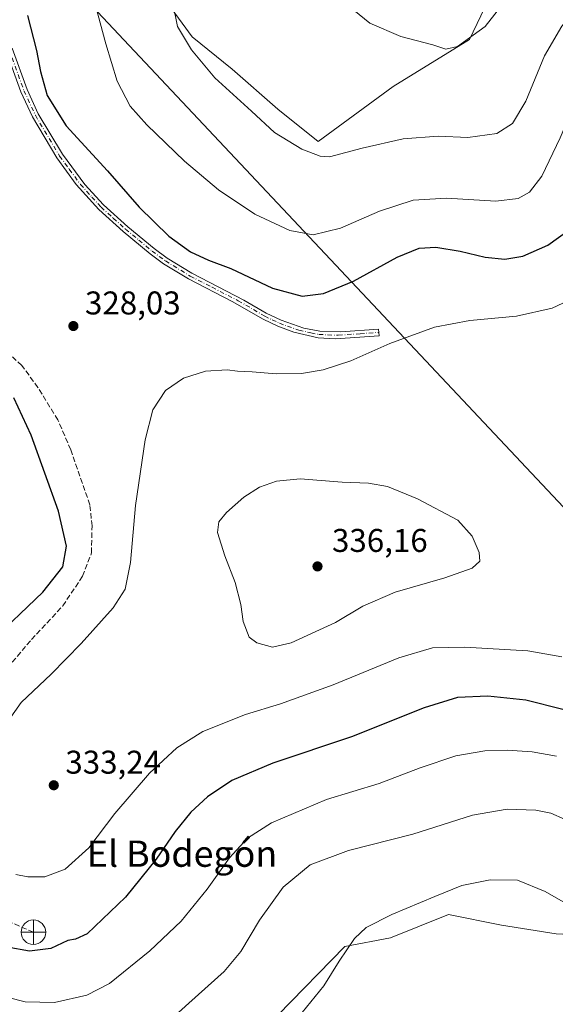
# Model space of a CAD drawing. Units: metres. Extents: x 619050 to 622564, y 4648472 to 4650844.
# Drawn here: x 619866 to 620029, y 4649258 to 4649558 of the extents above; entities that cross this region are included whole.
import ezdxf
from ezdxf.enums import TextEntityAlignment as Align

# ---------------------------------------------------------------- set-up
doc = ezdxf.new("R2010")
doc.units = ezdxf.units.M
doc.header["$MEASUREMENT"] = 0
doc.linetypes.add('DGN Style 3', pattern=[2.307223, 1.648017, -0.659207])
doc.linetypes.add('DGN Style 4', pattern=[2.638475, 1.318413, -0.659207, 0.001648, -0.659207])
for name, color, linetype, lineweight in [('Arbolado forestal CxS', 92, 'Continuous', 0), ('Camino Cxs', 7, 'Continuous', 0), ('Camino eje', 30, 'DGN Style 4', 13), ('Corriente artificial lineal', 4, 'DGN Style 3', 13), ('Cultivos herbáceos CxS', 92, 'Continuous', 0), ('Curva de nivel maestra', 30, 'Continuous', 30), ('Curva de nivel normal', 30, 'Continuous', 0), ('Huerta CxS', 92, 'Continuous', 0), ('Punto de cota en terreno', 7, 'Continuous', 0), ('Punto fluvial desagüe desconocido', 7, 'Continuous', 0), ('Rótulo de punto de cota en terreno', 7, 'Continuous', 0), ('Tendido', 6, 'Continuous', 0), ('Texto cartográfico', 7, 'Continuous', 0)]:
    doc.layers.add(name, color=color, linetype=linetype, lineweight=lineweight)
doc.styles.add('Style-Arial', font='txt')

# ---------------------------------------------------------------- blocks, each defined once
blk = doc.blocks.new('5PFDES')
at = {"layer": 'Punto fluvial desagüe desconocido', "color": 142, "linetype": 'Continuous', "lineweight": 13}
for p, q in [((-0.002, 0.374), (0.001, -0.375)), ((-0.375, -0.002), (0.374, 0.001))]:
    blk.add_line(p, q, dxfattribs=at)
blk.add_circle((0, 0), 0.374, dxfattribs=at)
blk = doc.blocks.new('5PATER')
at = {"layer": 'Huerta CxS', "linetype": 'Continuous', "lineweight": 0}
h = blk.add_hatch(color=51, dxfattribs=at)
edge = h.paths.add_edge_path()
edge.add_ellipse((0, 0), major_axis=(-0.11, -0.111), ratio=0.999422, start_angle=0, end_angle=360)

msp = doc.modelspace()

# ---------------------------------------------------------------- linework, layer by layer
at = {"layer": 'Arbolado forestal CxS', "color": 92, "linetype": 'Continuous', "lineweight": 0}
for points in [[(619907.41, 4649567.94, 316.01), (619918.79, 4649552.29, 314.8), (619931.04, 4649542.5, 313.64), (619944.92, 4649530.25, 313.46), (619957.16, 4649520.45, 313.61), (619980.02, 4649537.19, 311.44), (620003.29, 4649551.47, 309.63), (620014.72, 4649575.56, 307.75)], [(619907.41, 4649567.94, 316.01), (619918.79, 4649552.29, 314.8), (619931.04, 4649542.5, 313.64), (619944.92, 4649530.25, 313.46), (619957.16, 4649520.45, 313.61), (619980.02, 4649537.19, 311.44), (620003.29, 4649551.47, 309.63), (620014.72, 4649575.56, 307.75)], [(620114.88, 4649256.02, 308.66), (620098.12, 4649264.45, 310.4), (620088.42, 4649266.16, 310.34), (620069.64, 4649273.21, 310.17), (620045.64, 4649278.25, 309.62), (620029.74, 4649279.08, 308.34), (620013.08, 4649281.67, 308.35), (619996.87, 4649284.95, 309.37), (619979.27, 4649277.9, 309.38), (619965.31, 4649275.22, 310.67), (619944.91, 4649254.32, 311.41)], [(620114.88, 4649256.02, 308.66), (620098.12, 4649264.45, 310.4), (620088.42, 4649266.16, 310.34), (620069.64, 4649273.21, 310.17), (620045.64, 4649278.25, 309.62), (620029.74, 4649279.08, 308.34), (620013.08, 4649281.67, 308.35), (619996.87, 4649284.95, 309.37), (619979.27, 4649277.9, 309.38), (619965.31, 4649275.22, 310.67), (619944.91, 4649254.32, 311.41)]]:
    msp.add_polyline3d(points, dxfattribs=at)
at = {"layer": 'Camino Cxs', "color": 7, "linetype": 'Continuous', "lineweight": 0}
msp.add_polyline3d([(619863.98, 4649548.86, 327.26), (619868.53, 4649536.31, 326.8), (619871.96, 4649528.9, 326.63), (619879.31, 4649516.57, 326.75), (619886.12, 4649507.37, 327.42), (619891.8, 4649501.14, 326.88), (619899.25, 4649494.48, 326.73), (619907.24, 4649487.88, 326.59), (619911.25, 4649484.9, 326.23), (619918.71, 4649480.35, 326.3), (619934.6, 4649472.16, 326.69), (619941.4, 4649468.14, 326.95), (619945.9, 4649465.99, 327.03), (619952.8, 4649463.61, 327.43), (619957.69, 4649462.68, 327.88), (619964.15, 4649462.48, 328.24), (619975.59, 4649463.31, 329), (619975.74, 4649461.27, 329.28), (619962.45, 4649460.37, 328.76), (619957.17, 4649460.67, 328.2), (619949.81, 4649462.37, 327.58), (619944.95, 4649464.17, 327.44), (619940.44, 4649466.33, 327.29), (619931.04, 4649471.74, 327), (619917.7, 4649478.57, 326.56), (619910.11, 4649483.2, 326.49), (619905.98, 4649486.27, 326.92), (619897.8, 4649493.02, 327.01), (619890.36, 4649499.69, 327.7), (619883.49, 4649507.36, 327.83), (619877.6, 4649515.44, 327.27), (619870.15, 4649527.94, 327.01), (619866.64, 4649535.53, 327.25), (619862.04, 4649548.22, 327.78)], dxfattribs=at)
msp.add_polyline3d([(619863.98, 4649548.86, 327.26), (619868.53, 4649536.31, 326.8), (619871.96, 4649528.9, 326.63), (619879.31, 4649516.57, 326.75), (619886.12, 4649507.37, 327.42), (619891.8, 4649501.14, 326.88), (619899.25, 4649494.48, 326.73), (619907.24, 4649487.88, 326.59), (619911.25, 4649484.9, 326.23), (619918.71, 4649480.35, 326.3), (619934.6, 4649472.16, 326.69), (619941.4, 4649468.14, 326.95), (619945.9, 4649465.99, 327.03), (619952.8, 4649463.61, 327.43), (619957.69, 4649462.68, 327.88), (619964.15, 4649462.48, 328.24), (619975.59, 4649463.31, 329), (619975.74, 4649461.27, 329.28), (619962.45, 4649460.37, 328.76), (619957.17, 4649460.67, 328.2), (619949.81, 4649462.37, 327.58), (619944.95, 4649464.17, 327.44), (619940.44, 4649466.33, 327.29), (619931.04, 4649471.74, 327), (619917.7, 4649478.57, 326.56), (619910.11, 4649483.2, 326.49), (619905.98, 4649486.27, 326.92), (619897.8, 4649493.02, 327.01), (619890.36, 4649499.69, 327.7), (619883.49, 4649507.36, 327.83), (619877.6, 4649515.44, 327.27), (619870.15, 4649527.94, 327.01), (619866.64, 4649535.53, 327.25), (619862.04, 4649548.22, 327.78)], dxfattribs=at)
at = {"layer": 'Camino eje', "color": 30, "linetype": 'DGN Style 4', "lineweight": 13}
msp.add_polyline3d([(619863.01, 4649548.54, 327.5), (619867.59, 4649535.92, 327.05), (619871.06, 4649528.42, 326.83), (619878.46, 4649516.01, 327.01), (619881.4, 4649511.97, 326.98), (619884.81, 4649507.37, 327.62), (619888.24, 4649503.53, 327.3), (619891.08, 4649500.42, 327.27), (619894.8, 4649497.08, 327.04), (619898.53, 4649493.75, 326.85), (619902.62, 4649490.38, 326.93), (619906.61, 4649487.08, 326.77), (619910.68, 4649484.05, 326.36), (619918.21, 4649479.46, 326.43), (619924.88, 4649476.05, 326.6), (619932.82, 4649471.95, 326.84), (619937.52, 4649469.25, 327), (619940.92, 4649467.24, 327.1), (619943.18, 4649466.16, 327.16), (619945.43, 4649465.08, 327.24), (619947.86, 4649464.18, 327.32), (619951.31, 4649462.99, 327.45), (619954.99, 4649462.14, 327.72), (619957.43, 4649461.68, 328.02), (619960.07, 4649461.53, 328.23), (619963.3, 4649461.43, 328.47), (619969.95, 4649461.88, 328.73), (619975.67, 4649462.29, 329.1)], dxfattribs=at)
at = {"layer": 'Corriente artificial lineal', "color": 4, "linetype": 'DGN Style 3', "lineweight": 13}
for points in [[(619861.05, 4649358.3, 327.07), (619869.84, 4649368.7, 326.6), (619879.41, 4649378.96, 326.33), (619885.43, 4649388, 326.26), (619888.16, 4649395.09, 326.56), (619888.32, 4649403.32, 326.9), (619887.65, 4649409.77, 327.08), (619881.83, 4649426.54, 326.98), (619877.92, 4649435.62, 326.8), (619871.84, 4649445.49, 326.57), (619866.95, 4649452.2, 326.68), (619861, 4649457.69, 326.74)], [(619870.47, 4649279.56, 326.87), (619863.17, 4649282.77, 326.84)]]:
    msp.add_polyline3d(points, dxfattribs=at)
at = {"layer": 'Cultivos herbáceos CxS', "color": 92, "linetype": 'Continuous', "lineweight": 0}
for points in [[(620014.72, 4649575.56, 307.75), (620003.29, 4649551.47, 309.63), (619980.02, 4649537.19, 311.44), (619957.16, 4649520.45, 313.61), (619944.92, 4649530.25, 313.46), (619931.04, 4649542.5, 313.64), (619918.79, 4649552.29, 314.8), (619907.41, 4649567.94, 316.01)], [(619907.41, 4649567.94, 316.01), (619918.79, 4649552.29, 314.8), (619931.04, 4649542.5, 313.64), (619944.92, 4649530.25, 313.46), (619957.16, 4649520.45, 313.61), (619980.02, 4649537.19, 311.44), (620003.29, 4649551.47, 309.63), (620014.72, 4649575.56, 307.75)], [(619944.91, 4649254.32, 311.41), (619965.31, 4649275.22, 310.67), (619979.27, 4649277.9, 309.38), (619996.87, 4649284.95, 309.37), (620013.08, 4649281.67, 308.35), (620029.74, 4649279.08, 308.34), (620045.64, 4649278.25, 309.62), (620069.64, 4649273.21, 310.17), (620088.42, 4649266.16, 310.34), (620098.12, 4649264.45, 310.4), (620114.88, 4649256.02, 308.66)], [(620114.88, 4649256.02, 308.66), (620098.12, 4649264.45, 310.4), (620088.42, 4649266.16, 310.34), (620069.64, 4649273.21, 310.17), (620045.64, 4649278.25, 309.62), (620029.74, 4649279.08, 308.34), (620013.08, 4649281.67, 308.35), (619996.87, 4649284.95, 309.37), (619979.27, 4649277.9, 309.38), (619965.31, 4649275.22, 310.67), (619944.91, 4649254.32, 311.41)]]:
    msp.add_polyline3d(points, dxfattribs=at)
at = {"layer": 'Curva de nivel maestra', "color": 30, "linetype": 'Continuous', "lineweight": 30, "elevation": 325, "flags": 128}
for points in [[(619868.66, 4649558.88), (619871.39, 4649548.19), (619872.6, 4649541.82), (619874.66, 4649534.47), (619880.42, 4649525.22), (619893.04, 4649511.52), (619902.64, 4649500.47), (619911.74, 4649491.61), (619918.34, 4649486.84), (619923.8, 4649484.3), (619930.61, 4649481.77), (619943.26, 4649475.76), (619952.33, 4649473.34), (619958.83, 4649474.1), (619967.92, 4649477.91), (619981.28, 4649485.23), (619987.98, 4649487.99), (619993.04, 4649488.3), (620000.44, 4649487.06), (620008.08, 4649485.24), (620014.05, 4649484.61), (620019.5, 4649485.5), (620027.15, 4649488.89), (620033.66, 4649493.5)], [(619857.11, 4649367.68), (619873.34, 4649383.11), (619879.43, 4649390.86), (619880.54, 4649397.14), (619878.06, 4649407.88), (619869.82, 4649430.97), (619864.52, 4649442.33)], [(620031.69, 4649347.38), (620020.44, 4649350.27), (620008.9, 4649351.47), (619999.61, 4649351.1), (619989.46, 4649347.94), (619967.36, 4649339.07), (619943.34, 4649331.1), (619930.87, 4649325.75), (619923.48, 4649320.78), (619918.41, 4649316.11), (619913.6, 4649310.2), (619907.82, 4649301.79), (619898.47, 4649290.24), (619886.84, 4649279.1), (619883.24, 4649277.4), (619880.9, 4649277.08), (619875.8, 4649274.64), (619869.3, 4649273.8), (619862.48, 4649274.99)]]:
    msp.add_lwpolyline(points, dxfattribs=at)
at = {"layer": 'Curva de nivel normal', "color": 30, "linetype": 'Continuous', "lineweight": 0, "flags": 128}
for points, elevation in [([(620016.94, 4649566.88), (620008.08, 4649555.51), (619999.62, 4649549.4), (619996.05, 4649548.54), (619992.1, 4649549.92), (619982.37, 4649552.46), (619972.94, 4649556.52), (619966.4, 4649561.82)], 310), ([(620039.58, 4649565.26), (620031.47, 4649555.59), (620026.18, 4649546.59), (620020.48, 4649532.75), (620016.4, 4649525.89), (620011.62, 4649522.88), (620002.78, 4649521.7), (619993.8, 4649522.08), (619983.04, 4649521.29), (619970.59, 4649518.45), (619960.68, 4649515.78), (619957.84, 4649516), (619952.21, 4649518.1), (619943.86, 4649523.2), (619936.88, 4649529.7), (619925.72, 4649539.87), (619918.58, 4649548.39), (619914.34, 4649555.5), (619912.89, 4649562.49)], 315), ([(620059.18, 4649561.09), (620052.74, 4649556.95), (620047.59, 4649552.32), (620042.64, 4649546.26), (620037.44, 4649536.92), (620030.9, 4649521.6), (620025.35, 4649509.93), (620021.56, 4649504.99), (620018.15, 4649503.05), (620011.29, 4649502.32), (619996.32, 4649503.14), (619986.11, 4649502.61), (619975.87, 4649499.22), (619964, 4649494.02), (619955.72, 4649492.02), (619948.6, 4649493.32), (619937.86, 4649498.35), (619926.82, 4649505.72), (619916.49, 4649514.49), (619904.97, 4649525.49), (619899.94, 4649531.26), (619896.02, 4649538.85), (619892.48, 4649550.23), (619889.42, 4649561.88)], 320), ([(620038.67, 4649474.46), (620028.5, 4649469.7), (620017.61, 4649467.24), (620003.35, 4649465.94), (619992.63, 4649463.89), (619979.01, 4649458.91), (619967.11, 4649453.67), (619958.77, 4649450.86), (619952.11, 4649449.76), (619944.44, 4649449.63), (619937.07, 4649450.28), (619932.63, 4649450.51), (619929.44, 4649450.89), (619922.85, 4649450.48), (619916.19, 4649448.37), (619910.71, 4649444.55), (619906.85, 4649438.67), (619904.48, 4649429.6), (619901.54, 4649409.56), (619900.02, 4649392.22), (619898.4, 4649384.03), (619894.75, 4649378.38), (619885, 4649367.5), (619875.9, 4649358.2), (619866.69, 4649349.59), (619861.67, 4649342.35)], 330), ([(619951.74, 4649417.67), (619944.47, 4649417.01), (619939.3, 4649415.14), (619934.58, 4649412.1), (619929.26, 4649407.44), (619926.96, 4649404.59), (619926.58, 4649401.36), (619928.74, 4649394.24), (619931.94, 4649386.07), (619933.62, 4649379.41), (619934.4, 4649374.25), (619936.2, 4649369.43), (619938.52, 4649367.71), (619943.24, 4649366.39), (619949, 4649367.72), (619962.44, 4649373.91), (619970.85, 4649378.85), (619980.63, 4649383.17), (619995.79, 4649387.54), (620004.07, 4649390.49), (620006.49, 4649392.61), (620006.29, 4649395.24), (620004.06, 4649400.19), (619999.76, 4649405.1), (619987.42, 4649411.59), (619978.35, 4649415.35), (619972.52, 4649416.36), (619964.49, 4649416.66), (619951.74, 4649417.67)], 335), ([(619865.06, 4649297.18), (619868.77, 4649296.41), (619873.96, 4649296.42), (619880.09, 4649298.76), (619887.36, 4649305.27), (619895.29, 4649315.74), (619905.78, 4649327.99), (619914.12, 4649335.74), (619922.11, 4649340.66), (619935.11, 4649345.86), (619945.77, 4649349.1), (619961.77, 4649354.89), (619981.74, 4649363.15), (619991.98, 4649366.15), (620001.78, 4649366.38), (620021.03, 4649365.26), (620031.46, 4649363.41)], 330), ([(619857.45, 4649261.03), (619867.98, 4649258.4), (619876.9, 4649258.11), (619886.73, 4649260.35), (619893.67, 4649263.99), (619905.96, 4649273.9), (619915.48, 4649282.95), (619923.41, 4649292.69), (619930.2, 4649302.25), (619935.71, 4649308.24), (619943.01, 4649312.86), (619959.76, 4649319.98), (619975.73, 4649324.82), (619988.28, 4649329.6), (619999.15, 4649333.26), (620007.95, 4649334.8), (620014.77, 4649335.06), (620022.43, 4649334.48), (620029.76, 4649333.15)], 320), ([(619903.89, 4649245.36), (619917.76, 4649257.95), (619928.54, 4649267.62), (619933.61, 4649273.72), (619939.3, 4649283.26), (619946.54, 4649293.29), (619954.77, 4649300.14), (619966.44, 4649304.46), (619986.05, 4649309.46), (620004.2, 4649315.23), (620014.75, 4649317.03), (620023.48, 4649316.77), (620028.03, 4649315.88), (620032.28, 4649313.96)], 315), ([(619950.97, 4649253.45), (619958.9, 4649263.26), (619963.56, 4649270.78), (619968.26, 4649277.62), (619971.82, 4649280.95), (619979.6, 4649285.01), (619992.7, 4649290.41), (620000.96, 4649293.75), (620009.54, 4649295.48), (620017.96, 4649295.42), (620026.37, 4649291.93), (620041.59, 4649283.24)], 310)]:
    msp.add_lwpolyline(points, dxfattribs=dict(at, elevation=elevation))
at = {"layer": 'Tendido', "color": 6, "linetype": 'Continuous', "lineweight": 0}
msp.add_polyline3d([(619056.11, 4650443.68, 306.04), (619152.7, 4650341.08, 313.46), (619388.39, 4650092.03, 319.45), (619539.28, 4649933.39, 328.55), (619767.38, 4649690.36, 341.49), (620065.74, 4649373.09, 341.39), (620377.92, 4649043.99, 295.62), (620649.49, 4648757.05, 298.46), (620889.83, 4648502.77, 302.36)], dxfattribs=at)

# ---------------------------------------------------------------- block references
at = {"layer": 'Punto de cota en terreno', "color": 7, "linetype": 'Continuous', "lineweight": 0, "xscale": 10, "yscale": 10, "zscale": 10}
for p in [(619882.64, 4649464.23, 328.03), (619957, 4649391, 336.16), (619876.66, 4649324.33, 333.24)]:
    msp.add_blockref('5PATER', p, dxfattribs=at)
at = {"layer": 'Punto fluvial desagüe desconocido', "color": 7, "linetype": 'Continuous', "lineweight": 0, "xscale": 10, "yscale": 10, "zscale": 10}
msp.add_blockref('5PFDES', (619870.47, 4649279.56, 326.87), dxfattribs=at)

# ---------------------------------------------------------------- texts
at = {"layer": 'Rótulo de punto de cota en terreno', "color": 7, "linetype": 'Continuous', "lineweight": 0, "style": 'Style-Arial'}
for s, p in [('328,03', (619886.17, 4649467.76)), ('336,16', (619961.41, 4649395.41)), ('333,24', (619880.19, 4649327.86))]:
    msp.add_text(s, height=7, dxfattribs=at).set_placement(p)
at = {"layer": 'Texto cartográfico', "color": 7, "linetype": 'Continuous', "lineweight": 0, "style": 'Style-Arial'}
msp.add_text('El Bodegón', height=8, dxfattribs=at).set_placement((619915.73, 4649303.49), align=Align.MIDDLE_CENTER)

doc.saveas('drawing.dxf')
